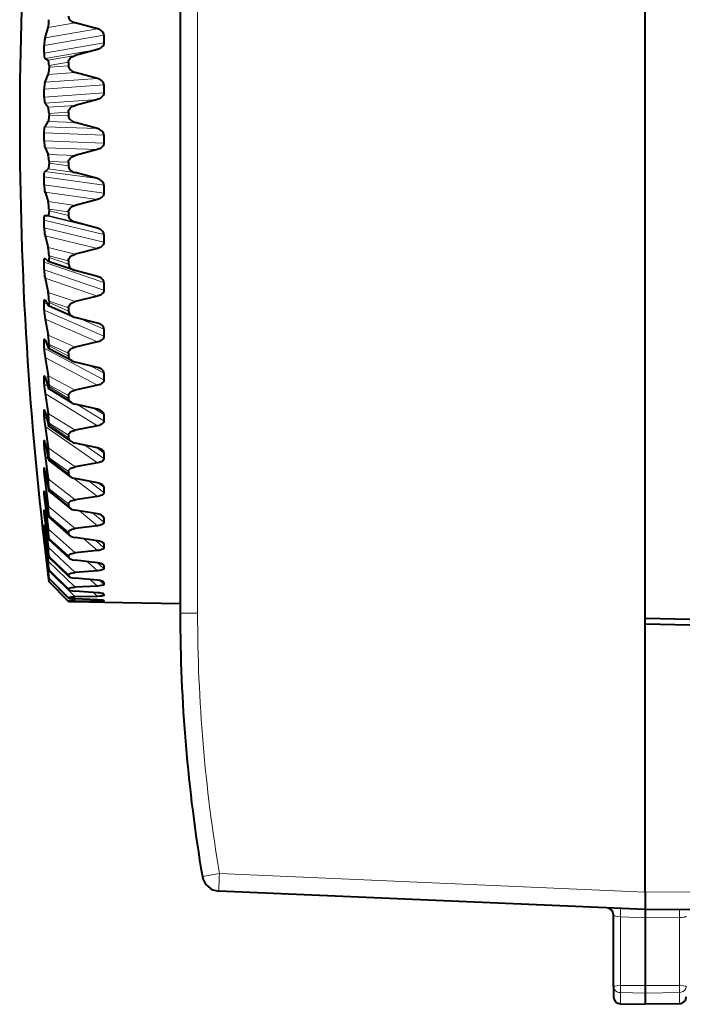
# Model space of a CAD drawing. Extents: x 0 to 420, y 0 to 297.
# Drawn here: x 44 to 63, y 118 to 146 of the extents above; entities that cross this region are included whole.
import ezdxf

# ---------------------------------------------------------------- set-up
doc = ezdxf.new("R2010")
doc.units = 0

msp = doc.modelspace()

# ---------------------------------------------------------------- linework, layer by layer
at = {"color": 7, "lineweight": 40}
for p, q in [((61.554543, 143.522446), (61.554543, 157.825195)), ((48.304543, 157.518173), (48.304546, 129.526718)), ((61.554546, 129.369705), (61.554543, 157.675201)), ((45.943695, 146.191925), (45.312386, 146.357742)), ((44.451244, 145.93277), (44.537621, 146.222778)), ((46.129307, 146.009735), (46.129307, 145.78569)), ((44.426865, 145.490051), (44.426865, 145.714096)), ((45.943695, 145.601303), (45.312386, 145.429977)), ((44.451244, 145.342133), (44.537621, 145.295532)), ((45.122009, 145.237976), (45.122009, 145.136658)), ((44.451244, 144.671204), (44.537621, 144.890594)), ((44.564888, 145.141006), (44.564888, 145.097855)), ((45.943695, 144.775314), (45.312386, 144.944962)), ((44.426865, 144.244385), (44.426865, 144.471329)), ((46.129307, 144.590088), (46.129307, 144.363144)), ((44.451244, 144.072922), (44.537621, 143.951324)), ((45.943695, 144.177032), (45.312386, 144.005173)), ((44.564888, 143.772873), (44.564888, 143.729416)), ((45.122009, 143.81189), (45.122009, 143.709839)), ((44.451244, 143.397064), (44.537621, 143.543411)), ((45.943695, 143.344986), (45.312386, 143.516602)), ((61.554546, 129.219711), (61.554543, 143.522446)), ((44.426865, 142.990799), (44.426865, 143.21817)), ((46.129307, 143.158752), (46.129307, 142.931396)), ((44.451244, 142.797684), (44.537621, 142.602417)), ((45.943695, 142.745605), (45.312386, 142.575089)), ((44.564888, 142.402008), (44.564888, 142.358704)), ((45.122009, 142.382645), (45.122009, 142.28096)), ((44.451244, 142.124298), (44.537621, 142.195999)), ((45.943695, 141.91658), (45.312386, 142.088303)), ((44.426865, 141.743042), (44.426865, 141.968338)), ((44.451244, 141.530396), (44.537624, 141.263596)), ((46.129307, 141.7314), (46.129307, 141.506119)), ((45.943695, 141.322678), (45.312386, 141.15538)), ((44.564888, 141.043411), (44.564888, 141.000732)), ((45.122009, 140.965881), (45.122009, 140.865677)), ((44.426865, 140.514786), (44.426865, 140.735535)), ((44.451244, 140.866837), (44.537624, 140.863113)), ((45.943695, 140.505783), (45.312386, 140.675705)), ((44.451244, 140.284912), (44.537624, 139.949524)), ((46.129311, 140.323669), (46.129311, 140.102936)), ((45.943695, 139.923859), (45.312386, 139.761612)), ((44.44799, 139.640656), (44.451244, 139.638489)), ((44.451244, 139.638489), (44.537624, 139.559372)), ((44.541119, 139.557114), (44.537624, 139.559372)), ((45.28569, 139.302368), (44.541412, 139.557007)), ((44.564888, 139.711975), (44.564888, 139.670395)), ((45.122009, 139.577118), (45.122009, 139.479507)), ((44.426865, 139.319473), (44.426865, 139.533264)), ((45.28569, 139.302368), (45.312386, 139.294312)), ((45.943695, 139.128036), (45.312386, 139.294312)), ((44.451244, 139.074921), (44.537624, 138.674591)), ((45.970291, 139.12001), (45.943695, 139.128036)), ((46.129311, 138.950989), (46.129311, 138.737213)), ((44.443497, 138.461792), (44.451244, 138.452682)), ((44.451244, 138.452682), (44.537624, 138.299042)), ((44.564892, 138.422272), (44.564892, 138.382263)), ((45.943695, 138.564468), (45.312386, 138.409042)), ((44.426865, 138.170212), (44.426865, 138.374695)), ((44.54599, 138.289658), (44.537624, 138.299042)), ((45.253532, 137.97934), (44.54599, 138.289658)), ((45.122009, 138.231598), (45.122009, 138.137634)), ((44.451244, 137.913635), (44.537624, 137.452774)), ((45.943695, 137.798431), (45.312386, 137.959229)), ((46.129311, 137.628387), (46.129311, 137.42392)), ((44.451248, 137.322418), (44.537624, 137.095947)), ((44.426865, 137.07959), (44.426865, 137.272522)), ((45.225822, 136.717346), (44.549946, 137.07576)), ((44.564892, 137.188477), (44.564892, 137.150452)), ((45.943695, 137.259399), (45.312386, 137.112488)), ((44.451248, 136.813812), (44.537624, 136.297455)), ((45.122009, 136.944031), (45.122009, 136.854767)), ((45.943695, 136.53154), (45.312386, 136.685104)), ((44.426865, 136.05957), (44.426865, 136.238831)), ((44.451248, 136.260101), (44.537624, 135.963257)), ((46.129311, 136.370377), (46.129311, 136.177444)), ((45.202408, 135.529175), (44.553299, 135.929123)), ((44.564892, 136.024048), (44.564892, 135.988449)), ((45.943695, 136.022934), (45.312389, 135.886169)), ((44.451248, 135.787491), (44.537624, 135.221298)), ((45.122009, 135.728546), (45.122009, 135.644943)), ((45.943699, 135.341248), (45.312389, 135.485901)), ((44.426865, 135.121307), (44.426865, 135.284943)), ((44.451248, 135.277328), (44.537624, 134.913391)), ((46.129311, 135.190704), (46.129311, 135.011444)), ((44.451248, 134.845917), (44.537624, 134.236099)), ((45.182976, 134.426956), (44.556091, 134.862793)), ((44.564892, 134.941788), (44.564892, 134.908981)), ((45.943699, 134.868652), (45.312389, 134.74353)), ((45.122009, 134.59845), (45.122009, 134.521423)), ((44.426865, 134.275085), (44.426865, 134.42131)), ((44.451248, 134.384903), (44.537624, 133.957855)), ((45.943699, 134.240585), (45.312389, 134.374725)), ((44.451248, 133.999405), (44.537624, 133.352631)), ((44.564892, 133.953552), (44.564892, 133.923889)), ((46.129311, 134.102325), (46.129311, 133.93869)), ((44.426865, 133.530167), (44.426865, 133.657394)), ((45.167027, 133.422211), (44.55838, 133.888885)), ((45.943699, 133.809174), (45.312389, 133.697052)), ((44.451248, 133.59259), (44.537624, 133.107101)), ((45.122009, 133.566132), (45.122009, 133.496521)), ((44.451248, 133.257233), (44.537624, 132.580597)), ((45.943699, 133.241623), (45.312389, 133.3638)), ((46.129311, 133.117157), (46.129311, 132.970932)), ((44.426865, 132.894745), (44.426865, 133.001556)), ((44.451248, 132.909073), (44.537624, 132.370468)), ((45.154114, 132.525543), (44.560242, 133.018387)), ((44.564892, 133.070129), (44.564892, 133.043976)), ((45.943699, 132.856125), (45.312389, 132.75824)), ((44.451248, 132.627518), (44.537624, 131.928436)), ((45.122009, 132.642899), (45.122009, 132.581467)), ((44.426865, 132.460983), (44.427971, 132.469849)), ((44.426865, 132.375763), (44.426865, 132.460983)), ((44.451248, 132.341843), (44.537624, 131.756012)), ((45.143818, 131.746582), (44.561729, 132.261063)), ((44.564892, 132.301239), (44.564892, 132.278854)), ((45.943699, 132.355301), (45.312389, 132.464157)), ((46.129311, 132.246002), (46.129311, 132.11879)), ((44.426865, 132.041595), (44.427452, 132.046265)), ((44.426865, 131.978897), (44.426865, 132.041595)), ((44.451248, 132.117172), (44.537624, 131.40329)), ((45.943699, 132.019928), (45.312389, 131.937347)), ((44.426865, 131.708496), (44.426865, 131.748016)), ((44.426872, 131.748337), (44.427048, 131.749512)), ((44.451248, 131.897095), (44.537624, 131.270462)), ((44.451248, 131.731781), (44.537628, 131.010941)), ((45.122009, 131.838852), (45.122009, 131.786285)), ((45.943699, 131.591324), (45.312389, 131.685669)), ((44.426865, 131.567551), (44.426865, 131.58342)), ((44.426865, 131.567551), (44.451248, 131.351364)), ((44.427006, 131.583435), (44.451248, 131.393204)), ((44.451248, 131.579727), (44.537628, 130.919159)), ((44.451248, 131.475586), (44.537628, 130.755661)), ((45.135807, 131.093658), (44.562885, 131.625443)), ((44.564892, 131.655289), (44.564892, 131.636917)), ((46.129311, 131.498383), (46.129311, 131.391571)), ((44.451248, 131.393204), (44.537628, 130.705948)), ((44.451248, 131.351364), (44.537628, 130.640259)), ((45.129795, 130.573898), (44.563759, 131.118622)), ((44.564892, 131.125214), (44.563934, 131.118561)), ((44.564892, 131.139359), (44.564892, 131.125214)), ((45.122009, 131.162827), (45.122009, 131.11969)), ((45.943699, 131.309753), (45.312389, 131.243393)), ((45.943699, 130.958069), (45.312389, 131.03688)), ((46.129311, 130.882507), (46.129311, 130.797287)), ((44.524879, 130.734772), (44.537628, 130.633148)), ((44.564892, 130.518677), (44.537628, 130.755661)), ((44.564644, 130.512741), (44.537628, 130.705948)), ((44.564873, 130.420959), (44.537628, 130.640259)), ((44.564819, 130.42041), (44.537628, 130.633148)), ((45.125572, 130.192947), (44.564369, 130.746262)), ((44.564892, 130.749329), (44.564568, 130.746521)), ((44.564892, 130.759094), (44.564892, 130.749329)), ((45.122009, 130.622208), (45.122009, 130.588974)), ((45.943699, 130.733398), (45.312389, 130.683975)), ((45.123009, 129.954941), (44.564743, 130.512512)), ((45.122025, 129.862473), (44.564888, 130.419952)), ((44.564892, 130.518677), (44.564892, 130.513382)), ((45.943699, 130.462463), (45.312389, 130.524887)), ((45.943699, 130.29715), (45.312389, 130.265213)), ((46.129311, 130.405106), (46.129311, 130.342407)), ((45.122009, 130.222931), (45.122009, 130.199966)), ((45.122009, 130.199966), (45.125572, 130.192947)), ((45.943699, 130.109955), (45.312389, 130.155289)), ((45.943699, 130.005798), (45.312389, 129.991699)), ((46.129017, 130.072052), (46.126621, 130.076233)), ((46.129311, 130.071426), (46.129311, 130.031921)), ((45.122009, 129.96936), (45.122009, 129.956924)), ((45.122009, 129.864288), (45.122009, 129.862503)), ((45.122135, 129.956421), (45.122734, 129.955261)), ((45.122215, 129.862427), (45.293076, 129.858231)), ((45.293076, 129.858231), (46.129547, 129.843628)), ((45.943699, 129.904388), (45.312389, 129.932144)), ((45.943699, 129.862549), (45.312389, 129.866425)), ((46.129311, 129.885132), (46.129311, 129.869263)), ((46.129547, 129.843628), (48.304554, 129.805664)), ((62.829548, 129.347458), (61.554546, 129.369705)), ((61.554546, 129.219711), (62.829548, 129.197449)), ((61.554546, 129.197449), (61.554546, 129.219711)), ((61.554546, 121.572433), (61.554546, 129.197449)), ((61.554546, 121.072449), (49.406445, 121.602844)), ((61.554546, 121.072449), (62.829548, 121.08358)), ((61.554619, 121.072327), (61.55455, 120.834862)), ((60.654549, 118.88002), (60.654549, 120.920288)), ((61.554546, 120.834923), (61.55455, 118.910789)), ((60.654549, 118.88002), (60.654549, 118.584702)), ((61.55455, 118.910789), (61.55455, 118.694717)), ((61.55455, 118.694717), (61.55455, 118.372452)), ((60.851059, 118.384727), (61.55455, 118.372452)), ((62.533039, 118.389526), (61.55455, 118.372452))]:
    msp.add_line(p, q, dxfattribs=at)
at = {"color": 7, "lineweight": 18}
for p, q in [((48.800179, 157.518173), (48.800182, 129.526718)), ((45.312386, 146.357742), (44.537621, 146.222778)), ((46.129307, 146.009735), (44.426865, 145.714096)), ((45.943695, 146.191925), (44.451244, 145.93277)), ((46.129307, 145.78569), (44.426865, 145.490051)), ((45.943695, 145.601303), (44.451244, 145.342133)), ((44.537621, 145.295532), (45.312386, 145.429977)), ((44.564888, 145.141006), (45.122009, 145.237976)), ((45.312386, 144.944962), (44.537621, 144.890594)), ((45.122009, 145.136658), (44.564888, 145.097855)), ((45.943695, 144.775314), (44.451244, 144.671204)), ((46.129307, 144.590088), (44.426865, 144.471329)), ((46.129307, 144.363144), (44.426865, 144.244385)), ((45.943695, 144.177032), (44.451244, 144.072922)), ((44.537621, 143.951324), (45.312386, 144.005173)), ((44.564888, 143.772873), (45.122009, 143.81189)), ((45.312386, 143.516602), (44.537621, 143.543411)), ((45.122009, 143.709839), (44.564888, 143.729416)), ((46.129307, 143.158752), (44.426865, 143.21817)), ((45.943695, 143.344986), (44.451244, 143.397064)), ((46.129307, 142.931396), (44.426865, 142.990799)), ((45.943695, 142.745605), (44.451244, 142.797684)), ((44.537621, 142.602417), (45.312386, 142.575089)), ((44.564888, 142.402008), (45.122009, 142.382645)), ((45.122009, 142.28096), (44.564888, 142.358704)), ((45.943695, 141.91658), (44.451244, 142.124298)), ((45.312386, 142.088303), (44.537621, 142.195999)), ((46.129307, 141.7314), (44.426865, 141.968338)), ((46.129307, 141.506119), (44.426865, 141.743042)), ((45.943695, 141.322678), (44.451244, 141.530396)), ((44.537624, 141.263596), (45.312386, 141.15538)), ((44.564888, 141.043411), (45.122009, 140.965881)), ((45.122009, 140.865677), (44.564888, 141.000732)), ((46.129311, 140.323669), (44.426865, 140.735535)), ((45.943695, 140.505783), (44.451244, 140.866837)), ((45.312386, 140.675705), (44.537624, 140.863113)), ((46.129311, 140.102936), (44.426865, 140.514786)), ((45.943695, 139.923859), (44.451244, 140.284912)), ((44.537624, 139.949524), (45.312386, 139.761612)), ((44.564888, 139.711975), (45.122009, 139.577118)), ((45.122009, 139.479507), (44.564888, 139.670395)), ((46.129311, 138.950989), (44.426865, 139.533264)), ((46.129311, 138.737213), (44.426865, 139.319473)), ((45.943695, 138.564468), (44.451244, 139.074921)), ((44.537624, 138.674591), (45.312386, 138.409042)), ((44.564892, 138.422272), (45.122009, 138.231598)), ((44.51688, 138.335236), (44.426865, 138.374695)), ((46.129311, 137.42392), (44.426865, 138.170212)), ((45.122009, 138.137634), (44.564892, 138.382263)), ((45.943695, 137.259399), (44.451244, 137.913635)), ((46.129311, 137.628387), (45.460884, 137.921417)), ((44.537624, 137.452774), (45.312386, 137.112488)), ((44.480606, 137.244049), (44.426865, 137.272522)), ((46.129311, 136.177444), (44.426865, 137.07959)), ((44.564892, 137.188477), (45.122009, 136.944031)), ((45.122009, 136.854767), (44.564892, 137.150452)), ((45.943695, 136.022934), (44.451248, 136.813812)), ((46.129311, 136.370377), (45.724579, 136.584839)), ((44.46373, 136.216141), (44.426865, 136.238831)), ((44.537624, 136.297455), (45.312389, 135.886169)), ((44.527359, 135.997696), (44.426865, 136.05957)), ((44.564892, 136.024048), (45.122009, 135.728546)), ((45.122009, 135.644943), (44.564892, 135.988449)), ((45.943699, 134.868652), (44.451248, 135.787491)), ((46.129311, 135.011444), (45.386204, 135.468933)), ((46.129311, 135.190704), (45.850014, 135.362671)), ((44.453808, 135.266235), (44.426865, 135.284943)), ((44.499683, 135.070709), (44.426865, 135.121307)), ((44.537624, 135.221298), (45.312389, 134.74353)), ((45.943699, 133.809174), (44.451248, 134.845917)), ((44.564892, 134.941788), (45.122009, 134.59845)), ((45.122009, 134.521423), (44.564892, 134.908981)), ((44.446907, 134.40596), (44.426865, 134.42131)), ((44.481331, 134.233353), (44.426865, 134.275085)), ((44.537624, 134.236099), (45.312389, 133.697052)), ((46.129311, 133.93869), (45.585236, 134.31662)), ((46.129311, 134.102341), (45.9244, 134.244675)), ((44.544296, 133.928131), (44.451248, 133.999405)), ((44.564892, 133.953552), (45.122009, 133.566132)), ((44.441151, 133.645554), (44.426865, 133.657394)), ((45.122009, 133.496521), (44.564892, 133.923889)), ((44.468025, 133.496048), (44.426865, 133.530167)), ((45.943699, 132.856125), (45.266426, 133.374939)), ((44.520786, 133.19957), (44.451248, 133.257233)), ((44.537624, 133.352631), (45.312389, 132.75824)), ((46.129311, 132.970932), (45.719494, 133.284866)), ((46.129311, 133.117172), (45.976494, 133.234222)), ((44.43644, 132.993103), (44.426865, 133.001556)), ((44.457737, 132.867493), (44.426865, 132.894745)), ((44.564892, 133.070129), (45.122009, 132.642899)), ((45.122009, 132.581467), (44.564892, 133.043976)), ((44.503151, 132.58168), (44.451248, 132.627518)), ((44.537624, 132.580597), (45.312389, 131.937347)), ((44.449364, 132.354904), (44.426865, 132.375763)), ((44.564892, 132.301239), (45.122009, 131.838852)), ((45.122009, 131.786285), (44.564892, 132.278854)), ((45.943699, 132.019928), (45.433102, 132.443237)), ((46.129311, 132.11879), (45.818024, 132.376862)), ((46.129311, 132.246002), (46.020092, 132.336548)), ((44.441948, 131.964401), (44.426865, 131.978897)), ((44.488892, 132.08226), (44.451248, 132.117172)), ((44.435364, 131.700134), (44.426865, 131.708496)), ((44.476894, 131.707138), (44.451248, 131.731781)), ((44.537624, 131.928436), (45.312389, 131.243393)), ((44.466446, 131.460617), (44.451248, 131.475586)), ((44.537624, 131.40329), (45.312389, 130.683975)), ((44.564892, 131.655289), (45.122009, 131.162827)), ((45.122009, 131.11969), (44.564892, 131.636917)), ((45.943699, 131.309753), (45.560093, 131.648468)), ((46.129311, 131.391571), (45.89489, 131.598557)), ((46.129311, 131.498383), (46.055984, 131.563126)), ((44.564892, 131.139359), (45.122009, 130.622208)), ((45.122009, 130.588974), (44.564892, 131.125214)), ((44.537628, 131.010941), (45.312389, 130.265213)), ((45.943699, 130.733398), (45.663952, 130.992767)), ((46.129311, 130.797272), (45.957916, 130.956192)), ((46.129311, 130.882507), (46.084293, 130.92424)), ((44.537628, 130.755661), (45.312389, 129.991699)), ((44.537628, 130.640259), (44.547554, 130.630341)), ((44.564892, 130.759094), (45.122009, 130.222931)), ((45.122009, 130.199966), (44.564892, 130.749329)), ((44.564892, 130.518677), (45.122009, 129.96936)), ((45.122009, 129.956924), (44.564892, 130.513382)), ((44.564892, 130.420731), (45.122009, 129.864288)), ((45.122009, 129.862503), (44.564892, 130.419968)), ((45.943699, 130.29715), (45.752243, 130.481186)), ((46.129311, 130.342407), (46.014061, 130.453186)), ((46.129311, 130.405106), (46.105415, 130.42807)), ((45.943699, 130.005798), (45.829796, 130.117981)), ((46.129311, 130.031921), (46.064133, 130.096115)), ((46.129311, 130.071426), (46.119785, 130.080811)), ((45.242538, 129.936188), (45.312389, 129.866425)), ((45.943699, 129.862549), (45.899899, 129.90625)), ((46.129311, 129.869263), (46.106598, 129.891907)), ((48.800182, 129.526718), (48.304546, 129.526718)), ((48.935505, 122.019005), (49.423893, 122.102371)), ((61.554562, 121.572739), (49.423893, 122.102371)), ((61.554546, 121.572433), (62.829548, 121.583557)), ((60.851059, 118.908485), (60.851059, 120.865578)), ((61.554546, 120.834862), (60.851059, 120.865578)), ((61.554546, 120.834923), (62.533039, 120.84346)), ((62.533039, 118.907585), (62.533039, 120.84346)), ((60.851059, 118.908485), (61.55455, 118.910789)), ((60.851059, 118.908485), (60.851059, 118.705673)), ((62.533039, 118.907585), (61.55455, 118.910789)), ((62.533039, 118.907585), (62.533039, 118.709961)), ((60.851059, 118.705673), (61.55455, 118.694717)), ((60.851059, 118.705673), (60.851059, 118.384727)), ((62.533039, 118.709961), (61.55455, 118.694717)), ((62.533039, 118.709961), (62.533039, 118.389526))]:
    msp.add_line(p, q, dxfattribs=at)
at = {"color": 7, "lineweight": 40}
for points in [[(45.122009, 146.545807), (45.124855, 146.518158), (45.133369, 146.490921), (45.147827, 146.46402), (45.169128, 146.437302), (45.198982, 146.410767), (45.22747, 146.39209), (45.264435, 146.373917), (45.286743, 146.365448), (45.312386, 146.357742)], [(46.129063, 146.009689), (46.126141, 146.036423), (46.117836, 146.062744), (46.103828, 146.088715), (46.083221, 146.114548), (46.054291, 146.140213), (46.026894, 146.158264), (45.992157, 146.175491), (45.969933, 146.18399), (45.943695, 146.191925)], [(46.129063, 145.785645), (46.126141, 145.758789), (46.117836, 145.732315), (46.103828, 145.706146), (46.083221, 145.680054), (46.054295, 145.654053), (46.026894, 145.635727), (45.992165, 145.618164), (45.96994, 145.609467), (45.943695, 145.601303)], [(44.426865, 145.490051), (44.427856, 145.448608), (44.430847, 145.409393), (44.436348, 145.374466), (44.440685, 145.358887), (44.443359, 145.352295), (44.44873, 145.344101), (44.451244, 145.342133)], [(44.564888, 145.141006), (44.563797, 145.184769), (44.560368, 145.225967), (44.553997, 145.262772), (44.548382, 145.280609), (44.544807, 145.287872), (44.540321, 145.29361), (44.537621, 145.295532)], [(45.122009, 145.237976), (45.124855, 145.266113), (45.133369, 145.293839), (45.147827, 145.321243), (45.169128, 145.348495), (45.198982, 145.37558), (45.22747, 145.394684), (45.264435, 145.413315), (45.286743, 145.422012), (45.312386, 145.429977)], [(44.564888, 145.097855), (44.562462, 145.028259), (44.559212, 144.992752), (44.554008, 144.955124), (44.544647, 144.911774), (44.537621, 144.890594)], [(45.122009, 145.136658), (45.124855, 145.108505), (45.133369, 145.080765), (45.147827, 145.053375), (45.169128, 145.026138), (45.198982, 144.999084), (45.22747, 144.980042), (45.264435, 144.961487), (45.286743, 144.95285), (45.312386, 144.944962)], [(46.129063, 144.590073), (46.126141, 144.617188), (46.117836, 144.643906), (46.103828, 144.670273), (46.083221, 144.696503), (46.054291, 144.722626), (46.026894, 144.740982), (45.992157, 144.75853), (45.969933, 144.767197), (45.943695, 144.775314)], [(46.129063, 144.363129), (46.126141, 144.335968), (46.117836, 144.309189), (46.103828, 144.282745), (46.083221, 144.256393), (46.054291, 144.230148), (46.026894, 144.21167), (45.992161, 144.193985), (45.969936, 144.185242), (45.943695, 144.177032)], [(44.426865, 144.244385), (44.428463, 144.18927), (44.433578, 144.136017), (44.439964, 144.102219), (44.444611, 144.086639), (44.451244, 144.072922)], [(44.564888, 143.772873), (44.563797, 143.817947), (44.560379, 143.862198), (44.554001, 143.904602), (44.548386, 143.927307), (44.544823, 143.937561), (44.537621, 143.951324)], [(45.122009, 143.81189), (45.124855, 143.84024), (45.133369, 143.868195), (45.147827, 143.895782), (45.169128, 143.923233), (45.198982, 143.9505), (45.22747, 143.969727), (45.264435, 143.988449), (45.286743, 143.997192), (45.312386, 144.005173)], [(44.564888, 143.729416), (44.563805, 143.683899), (44.560402, 143.638962), (44.554001, 143.594681), (44.548386, 143.570435), (44.544807, 143.559143), (44.537621, 143.543411)], [(45.122009, 143.709839), (45.124855, 143.681488), (45.133369, 143.653534), (45.147827, 143.625946), (45.169128, 143.598495), (45.198982, 143.571243), (45.22747, 143.552032), (45.264435, 143.53331), (45.286743, 143.524567), (45.312386, 143.516602)], [(44.426865, 143.21817), (44.428463, 143.273834), (44.433578, 143.32869), (44.439941, 143.364349), (44.444607, 143.381378), (44.451244, 143.397064)], [(46.129063, 143.158768), (46.126141, 143.185959), (46.117836, 143.212769), (46.103828, 143.239243), (46.083221, 143.26561), (46.054291, 143.29187), (46.026894, 143.310349), (45.992161, 143.328033), (45.969936, 143.336777), (45.943695, 143.344986)], [(44.426865, 142.990799), (44.428467, 142.934219), (44.433578, 142.876404), (44.439842, 142.837372), (44.444603, 142.817276), (44.451244, 142.797684)], [(46.129063, 142.931396), (46.126141, 142.904221), (46.117836, 142.877441), (46.103828, 142.851013), (46.083221, 142.824692), (46.054291, 142.798508), (46.026894, 142.780075), (45.992157, 142.762466), (45.969936, 142.753754), (45.943695, 142.745605)], [(44.564888, 142.402008), (44.56245, 142.471176), (44.559196, 142.506027), (44.554005, 142.542236), (44.544716, 142.582977), (44.537621, 142.602417)], [(44.564888, 142.358704), (44.563797, 142.314484), (44.560364, 142.272156), (44.554001, 142.233459), (44.548386, 142.213974), (44.544815, 142.205704), (44.540329, 142.1987), (44.537621, 142.195999)], [(45.122009, 142.382645), (45.124855, 142.410889), (45.133369, 142.438751), (45.147827, 142.466232), (45.169128, 142.493576), (45.198982, 142.520721), (45.22747, 142.539856), (45.264435, 142.558487), (45.286743, 142.567169), (45.312386, 142.575089)], [(44.426865, 141.968338), (44.427856, 142.010254), (44.430855, 142.050659), (44.436348, 142.087357), (44.443352, 142.11174), (44.448727, 142.121582), (44.451244, 142.124298)], [(45.122009, 142.28096), (45.124855, 142.252716), (45.133369, 142.224884), (45.147827, 142.197388), (45.169128, 142.170029), (45.198982, 142.142853), (45.22747, 142.123688), (45.264435, 142.104996), (45.286743, 142.096268), (45.312386, 142.088303)], [(46.129063, 141.73143), (46.126141, 141.758423), (46.117836, 141.785034), (46.103828, 141.811325), (46.083221, 141.837524), (46.054295, 141.863647), (46.026894, 141.88205), (45.992165, 141.899673), (45.96994, 141.908401), (45.943695, 141.91658)], [(46.129063, 141.506149), (46.126144, 141.479248), (46.117836, 141.452759), (46.103828, 141.426636), (46.083221, 141.400635), (46.054291, 141.374786), (46.026894, 141.356613), (45.992157, 141.339264), (45.969936, 141.330688), (45.943695, 141.322678)], [(44.564888, 141.000732), (44.563927, 140.959747), (44.561039, 140.924103), (44.554871, 140.889526), (44.549942, 140.875061), (44.545372, 140.867355), (44.54261, 140.864716), (44.539421, 140.863251), (44.537624, 140.863113)], [(45.122009, 140.965881), (45.124855, 140.993729), (45.133369, 141.021179), (45.147827, 141.048264), (45.169128, 141.075195), (45.198982, 141.101929), (45.22747, 141.120758), (45.264435, 141.139084), (45.286743, 141.147614), (45.312386, 141.15538)], [(44.426865, 140.735535), (44.427876, 140.777115), (44.430786, 140.812576), (44.435905, 140.842072), (44.439926, 140.854782), (44.444016, 140.862396), (44.446529, 140.865082), (44.449516, 140.866653), (44.451244, 140.866837)], [(45.122009, 140.865677), (45.124855, 140.83786), (45.133369, 140.81044), (45.147827, 140.78334), (45.169128, 140.756378), (45.198982, 140.729584), (45.22747, 140.710678), (45.264439, 140.692215), (45.286743, 140.683594), (45.312386, 140.675705)], [(46.129063, 140.32373), (46.126141, 140.350204), (46.117836, 140.376328), (46.103828, 140.402161), (46.083221, 140.427917), (46.054298, 140.453598), (46.026894, 140.47171), (45.992165, 140.48909), (45.96994, 140.497696), (45.943695, 140.505783)], [(46.129063, 140.102982), (46.126144, 140.07666), (46.117836, 140.050766), (46.103828, 140.025223), (46.083221, 139.999832), (46.054291, 139.974594), (46.026894, 139.956879), (45.992157, 139.939972), (45.969936, 139.931641), (45.943695, 139.923859)], [(44.426865, 139.533264), (44.427917, 139.573044), (44.431038, 139.605988), (44.435349, 139.626602), (44.438446, 139.634521), (44.441925, 139.639343), (44.444004, 139.640686), (44.447723, 139.640762)], [(44.564888, 139.670395), (44.563896, 139.630981), (44.560825, 139.597748), (44.555553, 139.572571), (44.551655, 139.563187), (44.547752, 139.558289), (44.545452, 139.556976), (44.541412, 139.557007)], [(45.122009, 139.577118), (45.124855, 139.604263), (45.133369, 139.631012), (45.147827, 139.657394), (45.169128, 139.683624), (45.198982, 139.709656), (45.22747, 139.727966), (45.264435, 139.745789), (45.286743, 139.754074), (45.312386, 139.761612)], [(45.122009, 139.479507), (45.125389, 139.450043), (45.135468, 139.421097), (45.152622, 139.392563), (45.1782, 139.364136), (45.194942, 139.349976), (45.214966, 139.335938), (45.246071, 139.318619), (45.28569, 139.302368)], [(46.129063, 138.95108), (46.125622, 138.979004), (46.115814, 139.006439), (46.099243, 139.033524), (46.074539, 139.060593), (46.05835, 139.074142), (46.038956, 139.087616), (46.008759, 139.104263), (45.970291, 139.12001)], [(46.129063, 138.737289), (46.126144, 138.711823), (46.117836, 138.686798), (46.103828, 138.662125), (46.083221, 138.637604), (46.054291, 138.613281), (46.026894, 138.596207), (45.992161, 138.579941), (45.969936, 138.57193), (45.943695, 138.564468)], [(44.426865, 138.374695), (44.427883, 138.411499), (44.430832, 138.439316), (44.433899, 138.452362), (44.435955, 138.457352), (44.43848, 138.460846), (44.439957, 138.461838), (44.443497, 138.461792)], [(44.564892, 138.382263), (44.563915, 138.345367), (44.560959, 138.316528), (44.557297, 138.300644), (44.554806, 138.294678), (44.551735, 138.290604), (44.549934, 138.28949), (44.54599, 138.289658)], [(45.122009, 138.231598), (45.124855, 138.257736), (45.133369, 138.283478), (45.147827, 138.308884), (45.169128, 138.334122), (45.198982, 138.359146), (45.22747, 138.376755), (45.264442, 138.39386), (45.286751, 138.40181), (45.312386, 138.409042)], [(45.122009, 138.137634), (45.125648, 138.108231), (45.136505, 138.079391), (45.155014, 138.050964), (45.168396, 138.03595), (45.184772, 138.02095), (45.202301, 138.00766), (45.22319, 137.994537), (45.253525, 137.97934)], [(46.129063, 137.628494), (46.125381, 137.656174), (46.114876, 137.68335), (46.097076, 137.710205), (46.083801, 137.724823), (46.067459, 137.739502), (46.051006, 137.751724), (46.031494, 137.76387), (46.002258, 137.778473)], [(44.426865, 137.272522), (44.428646, 137.315247), (44.430855, 137.329788), (44.433907, 137.339035), (44.435944, 137.341705), (44.437759, 137.342545), (44.43988, 137.342087)], [(46.129063, 137.424026), (46.126144, 137.399704), (46.117836, 137.375809), (46.103828, 137.352264), (46.083221, 137.328918), (46.054295, 137.305756), (46.026894, 137.28952), (45.992165, 137.274063), (45.969936, 137.266464), (45.943695, 137.259399)], [(44.564892, 137.150452), (44.563911, 137.116241), (44.560928, 137.091415), (44.557266, 137.079681), (44.554783, 137.076279), (44.552551, 137.075211), (44.549946, 137.07576)], [(45.122009, 136.944031), (45.124855, 136.968872), (45.133369, 136.993347), (45.147827, 137.017471), (45.169128, 137.041458), (45.198982, 137.065216), (45.219772, 137.07785), (45.245163, 137.090317), (45.275459, 137.102051), (45.312386, 137.112488)], [(45.122009, 136.854767), (45.124992, 136.829422), (45.133907, 136.804459), (45.149055, 136.7798), (45.171432, 136.755234), (45.202995, 136.730789), (45.225822, 136.717346)], [(46.129066, 136.370499), (46.125328, 136.396851), (46.114655, 136.422745), (46.096565, 136.448349), (46.069412, 136.474014), (46.051437, 136.486862), (46.02972, 136.499603)], [(44.426865, 136.238831), (44.428673, 136.276764), (44.430962, 136.2883), (44.433144, 136.29274), (44.434471, 136.293762), (44.4356, 136.2939), (44.436844, 136.293427)], [(46.129066, 136.177567), (46.125244, 136.151306), (46.11433, 136.125717), (46.095818, 136.100632), (46.082134, 136.087173), (46.065277, 136.073761), (46.047852, 136.062378), (46.027054, 136.051178), (45.991318, 136.036331), (45.943695, 136.022934)], [(44.564892, 135.988449), (44.56308, 135.948975), (44.56073, 135.936295), (44.558029, 135.930206), (44.556343, 135.928772), (44.554901, 135.928528), (44.553299, 135.929123)], [(45.122009, 135.728546), (45.124855, 135.751831), (45.133369, 135.77475), (45.147831, 135.797348), (45.169128, 135.819794), (45.198982, 135.842026), (45.220291, 135.854111), (45.246429, 135.866013), (45.276222, 135.876694), (45.312389, 135.886169)], [(45.122009, 135.644943), (45.124973, 135.621292), (45.133827, 135.597992), (45.14888, 135.574951), (45.171097, 135.552017), (45.202408, 135.529175)], [(44.426865, 135.284943), (44.428261, 135.314774), (44.430031, 135.323486), (44.431076, 135.325821), (44.431667, 135.326584), (44.432644, 135.327209), (44.433178, 135.327255), (44.434338, 135.326797)], [(46.129066, 135.190857), (46.126091, 135.212692), (46.117638, 135.234268), (46.103378, 135.255676), (46.082375, 135.277084), (46.052826, 135.298523)], [(44.564892, 134.908981), (44.563293, 134.875961), (44.561203, 134.866318), (44.559959, 134.863739), (44.559258, 134.862915), (44.558098, 134.862259), (44.557465, 134.862228), (44.556087, 134.862793)], [(46.129066, 135.011597), (46.125244, 134.987228), (46.11433, 134.963516), (46.095818, 134.940292), (46.067955, 134.917267), (46.049461, 134.905838), (46.027054, 134.894623), (45.991318, 134.880951), (45.943699, 134.868652)], [(45.122009, 134.59845), (45.124855, 134.619919), (45.133369, 134.641037), (45.147831, 134.661865), (45.169128, 134.682526), (45.198982, 134.702988), (45.220993, 134.714432), (45.248146, 134.725677), (45.277252, 134.735138), (45.312389, 134.74353)], [(44.426865, 134.42131), (44.427902, 134.44397), (44.429199, 134.450302), (44.429962, 134.45192), (44.430389, 134.452438), (44.431099, 134.452805), (44.43148, 134.452805), (44.432301, 134.452423)], [(46.129066, 133.938858), (46.125244, 133.916672), (46.11433, 133.895096), (46.095818, 133.873993), (46.067955, 133.853088), (46.049461, 133.842743), (46.027054, 133.832596), (45.991318, 133.820251), (45.943699, 133.809174)], [(44.564892, 133.923889), (44.56369, 133.898315), (44.56213, 133.891159), (44.561211, 133.889343), (44.560692, 133.888779), (44.559837, 133.888382), (44.559376, 133.888397), (44.55838, 133.888885)], [(45.122009, 133.566132), (45.124855, 133.585541), (45.133369, 133.60463), (45.147831, 133.623444), (45.169128, 133.64212), (45.198982, 133.660583), (45.221939, 133.67128), (45.250484, 133.681793), (45.278648, 133.68988), (45.312389, 133.697052)], [(44.564892, 133.043976), (44.564018, 133.024948), (44.562893, 133.019821), (44.562233, 133.01857), (44.561867, 133.018188), (44.561264, 133.01796), (44.56094, 133.01799), (44.560242, 133.018387)], [(46.129066, 132.971115), (46.125244, 132.951355), (46.11433, 132.932144), (46.095814, 132.913391), (46.067951, 132.894867), (46.027058, 132.87674), (45.991314, 132.865845), (45.943699, 132.856125)], [(45.122009, 132.642899), (45.124859, 132.660034), (45.133369, 132.67688), (45.147835, 132.693481), (45.169128, 132.709946), (45.198982, 132.726227), (45.223236, 132.736115), (45.253708, 132.745773), (45.280556, 132.75238), (45.312389, 132.75824)], [(46.129066, 132.118988), (46.125244, 132.101852), (46.11433, 132.085236), (46.09581, 132.069046), (46.067947, 132.05307), (46.027061, 132.037506), (45.99131, 132.028198), (45.943699, 132.019928)], [(45.122009, 131.838852), (45.125755, 131.855637), (45.136971, 131.872055), (45.156143, 131.888214), (45.184978, 131.904205), (45.227051, 131.919769), (45.263783, 131.929108), (45.312389, 131.937347)], [(45.143818, 131.746582), (45.167854, 131.729691), (45.202812, 131.713257), (45.254166, 131.697189), (45.312389, 131.685669)], [(46.109879, 131.532608), (46.086922, 131.548584), (46.052807, 131.564362), (46.002182, 131.579941), (45.943699, 131.591324)], [(45.122009, 131.162827), (45.125755, 131.176605), (45.136971, 131.190094), (45.156143, 131.203339), (45.184982, 131.216431), (45.227051, 131.229156), (45.263786, 131.236755), (45.312389, 131.243393)], [(46.129066, 131.3918), (46.125244, 131.377472), (46.114326, 131.363617), (46.09581, 131.350174), (46.067947, 131.336945), (46.027061, 131.324112), (45.99131, 131.316483), (45.943699, 131.309753)], [(45.135807, 131.093658), (45.158337, 131.078094), (45.19397, 131.062729), (45.248276, 131.047714), (45.312389, 131.03688)], [(46.117416, 130.904022), (46.096165, 130.918457), (46.061508, 130.933029), (46.008076, 130.947433), (45.943699, 130.958069)], [(45.122009, 130.622208), (45.123138, 130.628067), (45.12648, 130.633835), (45.139748, 130.645035), (45.162407, 130.655945), (45.197159, 130.666733), (45.249924, 130.677048), (45.312389, 130.683975)], [(45.129795, 130.573898), (45.138306, 130.567261), (45.150238, 130.560623), (45.185928, 130.547363), (45.242725, 130.534363), (45.312389, 130.524887)], [(46.129066, 130.797501), (46.127769, 130.791031), (46.124199, 130.784668), (46.116867, 130.777206), (46.106091, 130.769913), (46.075951, 130.756882), (46.027065, 130.74437), (45.99131, 130.738495), (45.943699, 130.733398)], [(46.122929, 130.416779), (46.115181, 130.422699), (46.103943, 130.428711), (46.069427, 130.440979), (46.013622, 130.453247), (45.943699, 130.462463)], [(46.129066, 130.342636), (46.1278, 130.337982), (46.124321, 130.333435), (46.11549, 130.327164), (46.101929, 130.321106), (46.065773, 130.311172), (46.004829, 130.301926), (45.943699, 130.29715)], [(45.122009, 130.222931), (45.122925, 130.226593), (45.125641, 130.230225), (45.130157, 130.233795), (45.140408, 130.23909), (45.155178, 130.244293), (45.201775, 130.254456), (45.246811, 130.2603), (45.312389, 130.265213)], [(45.125572, 130.192947), (45.132515, 130.187927), (45.143394, 130.182907), (45.178539, 130.172791), (45.237465, 130.16275), (45.312389, 130.155289)], [(46.126621, 130.076233), (46.119038, 130.081207), (46.10614, 130.086243), (46.087288, 130.09137), (46.044533, 130.099335), (46.002892, 130.104675), (45.943699, 130.109955)], [(46.129066, 130.032166), (46.128075, 130.029648), (46.126461, 130.028), (46.120956, 130.024796), (46.096725, 130.018005), (46.05159, 130.011795), (46.007809, 130.008423), (45.943699, 130.005798)], [(45.122009, 129.96936), (45.122124, 129.970062), (45.123005, 129.971466), (45.12476, 129.972839), (45.130878, 129.975555), (45.158134, 129.981445), (45.209602, 129.987015), (45.252251, 129.989655), (45.312389, 129.991699)], [(45.123009, 129.954941), (45.126194, 129.952835), (45.139168, 129.948669), (45.164673, 129.944031), (45.205414, 129.93927), (45.312389, 129.932144)], [(46.128624, 129.886154), (46.127979, 129.886658), (46.125832, 129.887695), (46.11248, 129.890915), (46.083298, 129.894913), (46.033447, 129.899353), (45.943699, 129.904388)], [(46.129066, 129.869507), (46.128899, 129.869156), (46.128662, 129.868927), (46.127884, 129.868484), (46.119347, 129.866669), (46.090126, 129.864441), (46.033829, 129.8629), (45.943699, 129.862549)], [(61.554546, 121.572433), (61.555996, 121.494202), (61.55566, 121.330444), (61.554546, 121.072449)]]:
    msp.add_lwpolyline(points, dxfattribs=at)
at = {"color": 7, "lineweight": 18}
for points in [[(62.729549, 120.884445), (62.728424, 120.880447), (62.725075, 120.876465), (62.719555, 120.872543), (62.702396, 120.865074), (62.677979, 120.858368), (62.647602, 120.852692), (62.593021, 120.846443), (62.533039, 120.84346)], [(60.654549, 118.88002), (60.654911, 118.881538), (60.65556, 118.882553), (60.657822, 118.884575), (60.663567, 118.887573), (60.682522, 118.893143), (60.742477, 118.901718), (60.851059, 118.908485)], [(60.654549, 118.88002), (60.657722, 118.849365), (60.667152, 118.81955), (60.682304, 118.791985), (60.709045, 118.761154), (60.759239, 118.727592), (60.79747, 118.713608), (60.848412, 118.70578), (60.851059, 118.705673)], [(62.729549, 118.882683), (62.729179, 118.883995), (62.728523, 118.884872), (62.726231, 118.886627), (62.720406, 118.889229), (62.701183, 118.894066), (62.636963, 118.901817), (62.533039, 118.907585)], [(62.729549, 118.882683), (62.727062, 118.855759), (62.71965, 118.829376), (62.707611, 118.80452), (62.684418, 118.774063), (62.639179, 118.739052), (62.581142, 118.716438), (62.533039, 118.709961)]]:
    msp.add_lwpolyline(points, dxfattribs=at)
at = {"color": 7, "lineweight": 40}
for centre, radius, start, end in [((146.929535, 143.522461), 103.199991, 172.882101, 180.000009), ((43.669495, 146.438538), 0.895152, 346.043593, 0.67262), ((45.348213, 145.72583), 0.9211, 167.009108, 180.729596), ((45.125923, 144.493011), 0.698748, 165.204518, 181.77594), ((146.929535, 143.522461), 103.199991, 180.000009, 187.117913), ((45.271435, 141.727783), 0.844287, 178.964985, 193.532376), ((43.743431, 141.05777), 0.821171, 358.997665, 14.529102), ((45.508827, 140.510742), 1.081805, 179.785469, 192.053039), ((43.514648, 139.714066), 1.050121, 359.885629, 12.962065), ((45.764187, 139.328522), 1.337372, 180.387758, 190.932915), ((43.267723, 138.409988), 1.297309, 0.542701, 11.769965), ((46.031723, 138.194321), 1.605193, 180.86023, 190.070112), ((45.405716, 138.328995), 0.381355, 246.479128, 255.834595), ((45.851368, 137.431442), 0.378422, 66.500607, 75.878361), ((44.410347, 137.312714), 0.041852, 13.357232, 44.847514), ((43.007599, 137.159592), 1.557793, 1.062308, 10.847607), ((46.30603, 137.120819), 1.879874, 181.256681, 189.39839), ((44.579544, 137.106857), 0.043129, 194.589033, 226.424272), ((45.398712, 137.049988), 0.374927, 242.537125, 256.690097), ((45.858604, 136.169708), 0.371676, 62.584293, 76.766026), ((44.373352, 136.247635), 0.078599, 9.093468, 35.802062), ((42.738632, 135.976166), 1.827227, 1.501929, 10.126001), ((46.582901, 136.12027), 2.157217, 181.612644, 188.872821), ((44.61557, 135.976944), 0.078839, 189.953438, 217.523196), ((45.389957, 135.845978), 0.368255, 239.374133, 257.842841), ((45.867573, 134.984451), 0.36475, 59.467076, 77.95633), ((46.86042, 135.20433), 2.435348, 181.953989, 188.461711), ((44.313866, 135.260162), 0.138084, 7.127256, 28.950433), ((42.463692, 134.872086), 2.102774, 1.899945, 9.557915), ((44.672428, 134.931503), 0.135565, 187.647444, 210.560761), ((45.241821, 134.533997), 0.121242, 185.98891, 241.199091), ((47.140781, 134.384171), 2.716519, 182.301905, 188.141567), ((44.221184, 134.360382), 0.230829, 6.083927, 23.553281), ((42.182785, 133.858505), 2.384474, 2.284656, 9.10957), ((45.379593, 134.730377), 0.361772, 237.057688, 259.299659), ((45.878139, 133.888382), 0.358079, 57.210317, 79.455748), ((44.758202, 133.982758), 0.221353, 186.44324, 205.163833), ((46.017151, 134.088867), 0.113477, 6.948646, 61.368382), ((44.453335, 133.665863), 0.027025, 148.883138, 197.746848), ((44.080555, 133.555832), 0.371898, 5.664047, 19.461243), ((47.433578, 133.670731), 3.010421, 182.676405, 187.89374), ((45.219032, 133.505997), 0.098009, 185.576093, 238.173304), ((45.367443, 133.71579), 0.35589, 235.680189, 261.110575), ((41.890724, 132.944977), 2.677596, 2.679651, 8.755456), ((44.885002, 133.142883), 0.348462, 185.881088, 200.97541), ((45.890419, 132.89299), 0.352284, 55.931613, 81.311264), ((46.039726, 133.10701), 0.090424, 6.600846, 58.319215), ((47.762943, 133.075378), 3.341386, 183.099152, 187.701662), ((44.444862, 133.006989), 0.018401, 148.714091, 196.828201), ((43.865608, 132.852585), 0.587674, 5.5105, 16.203201), ((41.572475, 132.138779), 2.99733, 3.107533, 8.474669), ((45.196968, 132.588348), 0.075626, 185.248435, 235.691705), ((45.354187, 132.814407), 0.352084, 235.292548, 263.194861), ((48.186123, 132.612045), 3.767073, 183.596704, 187.547859), ((43.419682, 132.234268), 1.036608, 5.953503, 13.127259), ((45.073395, 132.423813), 0.537601, 185.68625, 197.644136), ((44.545097, 132.271866), 0.020312, 326.980536, 19.425391), ((45.903904, 132.008072), 0.348784, 55.701808, 83.462145), ((46.061283, 132.238678), 0.068501, 6.335579, 55.754305), ((48.854259, 132.304398), 4.43969, 184.204933, 187.40978), ((42.743584, 131.71608), 1.716754, 6.051058, 11.08038), ((50.299988, 132.219879), 5.895599, 184.976198, 187.252317), ((41.300873, 131.235504), 3.168757, 6.235718, 9.336337), ((41.192249, 131.443512), 3.379775, 3.593186, 8.247741), ((45.443966, 131.853271), 0.910873, 186.125459, 194.465803), ((45.176559, 131.791), 0.054959, 184.937935, 233.606038), ((40.662376, 130.855011), 3.91331, 4.16748, 8.053024), ((44.551903, 131.632599), 0.01335, 326.883432, 18.377681), ((46.081055, 131.493393), 0.048472, 6.193662, 53.688535), ((45.964851, 131.425491), 1.435009, 186.198952, 192.337352), ((45.158443, 131.122711), 0.036687, 184.753916, 232.074518), ((39.726242, 130.346619), 4.856566, 4.872522, 7.861255), ((46.958435, 131.190628), 2.435493, 186.398161, 190.507517), ((46.098225, 130.879364), 0.031129, 6.235489, 52.112257), ((45.143433, 130.590714), 0.021563, 184.619703, 230.944054), ((46.112068, 130.403412), 0.01716, 6.497099, 50.905007), ((45.236275, 126.850273), 3.016693, 88.554372, 92.167249), ((93.30455, 129.526733), 45, 180.000009, 189.604115), ((49.428253, 122.102371), 0.5, 189.604115, 267.500012), ((60.454548, 120.920288), 0.2, 0.000011, 87.50001), ((60.854549, 118.584702), 0.2, 180.000009, 269.00001), ((62.529549, 118.5895), 0.2, 271.000012, 0.000011)]:
    msp.add_arc(centre, radius, start, end, dxfattribs=at)
at = {"color": 7, "lineweight": 18}
msp.add_arc((93.300186, 129.526733), 44.500002, 180.000009, 189.604115, dxfattribs=at)
for centre, major_axis, ratio, start_param, end_param in [((49.428253, 122.102371), (0.021809, 0.499527), 0.008718, 1.571176842, 3.141592654), ((60.847569, 120.90313), (-0.008724, -0.199806), 0.026085, 1.382864728, 3.141592654), ((62.53653, 120.881012), (-0.001747, 0.199989), 0.019435, 0.000000131, 1.759522502), ((60.854546, 120.902824), (0.19997, -0.018097), 0.186324, 3.15844992, 4.711807751)]:
    msp.add_ellipse(centre, major_axis=major_axis, ratio=ratio, start_param=start_param, end_param=end_param, dxfattribs=at)

doc.saveas('drawing.dxf')
